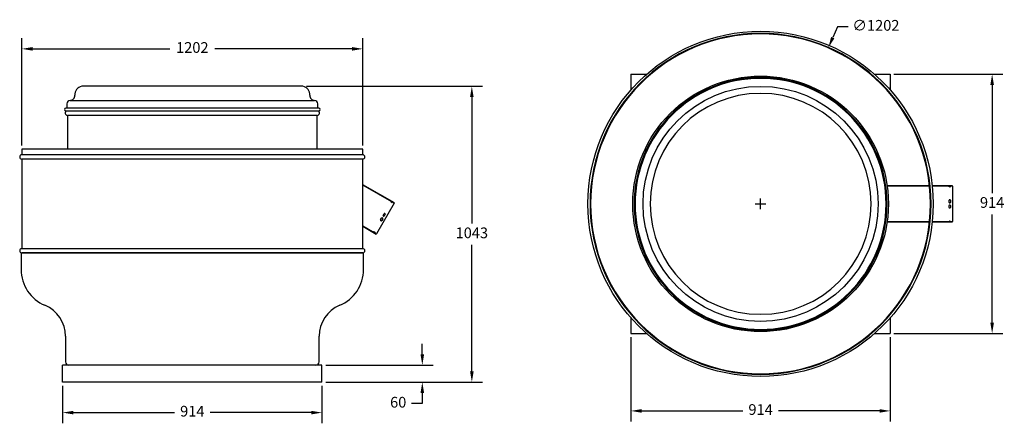
# Model space of a CAD drawing. Units: millimetres. Extents: x -2535 to 935, y -639 to 784.
import ezdxf
from ezdxf.lldxf.tags import DXFTag

# ---------------------------------------------------------------- set-up
doc = ezdxf.new("R2010")
doc.units = ezdxf.units.MM
doc.header["$PDSIZE"] = -1
tags = doc.linetypes.add('HIDDEN', pattern=[1.905, 1.27, -0.635]).pattern_tags.tags
tags[6:7] = [DXFTag(74, 4), DXFTag(75, 0), DXFTag(340, '0'), DXFTag(46, 1.0), DXFTag(50, 0.0), DXFTag(44, 0.0), DXFTag(45, 0.0)]
tags[4:5] = [DXFTag(74, 4), DXFTag(75, 0), DXFTag(340, '0'), DXFTag(46, 1.0), DXFTag(50, 0.0), DXFTag(44, 0.0), DXFTag(45, 0.0)]
doc.dimstyles.get("Standard").update_dxf_attribs({"dimtxt": 0.18, "dimasz": 0.18, "dimexe": 0.18, "dimexo": 0.0625, "dimgap": 0.09, "dimtad": 0, "dimtih": 1, "dimtoh": 1, "dimdec": 4, "dimzin": 0, "dimdsep": 46, "dimtxsty": 'Standard', "dimcen": 0.09, "dimadec": 0, "dimazin": 0, "dimtfac": 1, "dimtdec": 4, "dimtofl": 0, "dimtmove": 0, "dimatfit": 3, "dimfxl": 0, "dimtolj": 1, "dimtzin": 0, "dimarcsym": 0})

# ---------------------------------------------------------------- blocks, each defined once
blk = doc.blocks.new('*D14')
at = {"color": 0, "lineweight": -2}
for p, q in [((-2383.7, -506.7), (-2383.7, -638.7)), ((-1469.7, -506.7), (-1469.7, -638.7)), ((-2345.9, -600.9), (-1989.7, -600.9)), ((-1507.5, -600.9), (-1863.7, -600.9))]:
    blk.add_line(p, q, dxfattribs=at)
at = {"color": 0}
for points in [[(-2345.9, -594.6), (-2345.9, -607.2), (-2383.7, -600.9)], [(-1507.5, -594.6), (-1507.5, -607.2), (-1469.7, -600.9)]]:
    blk.add_solid(points, dxfattribs=at)
at = {"layer": 'Defpoints', "color": 0}
for p in [(-2383.7, -493.6), (-1469.7, -493.6), (-1469.7, -600.9)]:
    blk.add_point(p, dxfattribs=at)
at = {"color": 0, "insert": (-1926.7, -600.9), "char_height": 37.8, "attachment_point": 5}
blk.add_mtext('914', dxfattribs=at)
blk = doc.blocks.new('*D15')
at = {"color": 0, "lineweight": -2}
for p, q in [((-2527.7, 341), (-2527.7, 719.1)), ((-1325.7, 341), (-1325.7, 719.1)), ((-2489.9, 681.3), (-2005.4, 681.3)), ((-1363.5, 681.3), (-1847.9, 681.3))]:
    blk.add_line(p, q, dxfattribs=at)
at = {"color": 0}
for points in [[(-2489.9, 687.6), (-2489.9, 675), (-2527.7, 681.3)], [(-1363.5, 687.6), (-1363.5, 675), (-1325.7, 681.3)]]:
    blk.add_solid(points, dxfattribs=at)
at = {"layer": 'Defpoints', "color": 0}
for p in [(-1325.7, 681.3), (-2527.7, 327.9), (-1325.7, 327.9)]:
    blk.add_point(p, dxfattribs=at)
at = {"color": 0, "insert": (-1926.7, 681.3), "char_height": 37.8, "attachment_point": 5}
blk.add_mtext('1202', dxfattribs=at)
blk = doc.blocks.new('*D16')
at = {"color": 0, "lineweight": -2}
for p, q in [((347.5, 759.4), (330.8, 720.9)), ((385.3, 759.4), (347.5, 759.4)), ((76.4, 116), (76.4, 153.8)), ((57.5, 134.9), (95.3, 134.9))]:
    blk.add_line(p, q, dxfattribs=at)
at = {"color": 0}
blk.add_solid([(325, 723.4), (336.5, 718.4), (315.7, 686.2)], dxfattribs=at)
at = {"layer": 'Defpoints', "color": 0}
for p in [(315.7, 686.2), (-162.9, -416.4)]:
    blk.add_point(p, dxfattribs=at)
at = {"color": 0, "insert": (482.9, 759.4), "char_height": 37.8, "attachment_point": 5}
blk.add_mtext('∅1202', dxfattribs=at)
blk = doc.blocks.new('*D17')
at = {"color": 0, "lineweight": -2}
for p, q in [((546.5, 591.9), (930.4, 591.9)), ((892.6, 554.1), (892.6, 172.7)), ((892.6, -284.3), (892.6, 97.1)), ((546.5, -322.1), (930.4, -322.1))]:
    blk.add_line(p, q, dxfattribs=at)
at = {"color": 0}
for points in [[(886.3, 554.1), (898.9, 554.1), (892.6, 591.9)], [(886.3, -284.3), (898.9, -284.3), (892.6, -322.1)]]:
    blk.add_solid(points, dxfattribs=at)
at = {"layer": 'Defpoints', "color": 0}
for p in [(533.4, 591.9), (533.4, -322.1), (892.6, -322.1)]:
    blk.add_point(p, dxfattribs=at)
at = {"color": 0, "insert": (892.6, 134.9), "char_height": 37.8, "attachment_point": 5}
blk.add_mtext('914', dxfattribs=at)
blk = doc.blocks.new('*D18')
at = {"color": 0, "lineweight": -2}
for p, q in [((-380.6, -335.2), (-380.6, -632.8)), ((533.4, -335.2), (533.4, -632.8)), ((-342.8, -595), (13.4, -595)), ((495.6, -595), (139.4, -595))]:
    blk.add_line(p, q, dxfattribs=at)
at = {"color": 0}
for points in [[(-342.8, -588.7), (-342.8, -601.3), (-380.6, -595)], [(495.6, -588.7), (495.6, -601.3), (533.4, -595)]]:
    blk.add_solid(points, dxfattribs=at)
at = {"layer": 'Defpoints', "color": 0}
for p in [(-380.6, -322.1), (533.4, -322.1), (533.4, -595)]:
    blk.add_point(p, dxfattribs=at)
at = {"color": 0, "insert": (76.4, -595), "char_height": 37.8, "attachment_point": 5}
blk.add_mtext('914', dxfattribs=at)
blk = doc.blocks.new('*D19')
at = {"color": 0, "lineweight": -2}
for p, q in [((-1116, -395.8), (-1116, -358)), ((-1456.6, -433.6), (-1078.2, -433.6)), ((-1456.6, -493.6), (-1078.2, -493.6)), ((-1116, -531.4), (-1116, -569.2)), ((-1116, -569.2), (-1153.8, -569.2))]:
    blk.add_line(p, q, dxfattribs=at)
at = {"color": 0}
for points in [[(-1122.3, -395.8), (-1109.7, -395.8), (-1116, -433.6)], [(-1122.3, -531.4), (-1109.7, -531.4), (-1116, -493.6)]]:
    blk.add_solid(points, dxfattribs=at)
at = {"layer": 'Defpoints', "color": 0}
for p in [(-1469.7, -433.6), (-1116, -433.6), (-1469.7, -493.6)]:
    blk.add_point(p, dxfattribs=at)
at = {"color": 0, "insert": (-1201, -569.2), "char_height": 37.8, "attachment_point": 5}
blk.add_mtext('60', dxfattribs=at)
blk = doc.blocks.new('*D20')
at = {"color": 0, "lineweight": -2}
for p, q in [((-1524.2, 549.4), (-903.6, 549.4)), ((-941.4, 511.6), (-941.4, 65.7)), ((-941.4, -455.8), (-941.4, -9.9)), ((-1456.6, -493.6), (-903.6, -493.6))]:
    blk.add_line(p, q, dxfattribs=at)
at = {"color": 0}
for points in [[(-947.7, 511.6), (-935.1, 511.6), (-941.4, 549.4)], [(-947.7, -455.8), (-935.1, -455.8), (-941.4, -493.6)]]:
    blk.add_solid(points, dxfattribs=at)
at = {"layer": 'Defpoints', "color": 0}
for p in [(-1537.3, 549.4), (-941.4, 549.4), (-1469.7, -493.6)]:
    blk.add_point(p, dxfattribs=at)
at = {"color": 0, "insert": (-941.4, 27.9), "char_height": 37.8, "attachment_point": 5}
blk.add_mtext('1043', dxfattribs=at)

msp = doc.modelspace()

# ---------------------------------------------------------------- linework, layer by layer
at = {"color": 7, "linetype": 'Continuous'}
for p, q in [((-380.6, 591.9), (-380.6, 536.7)), ((-380.6, 591.9), (-325.4, 591.9)), ((478.2, 591.9), (533.4, 591.9)), ((533.4, 591.9), (533.4, 536.7)), ((-1926.7, 549.4), (-2316.1, 549.4)), ((-1537.3, 549.4), (-1926.7, 549.4)), ((-2369.2, 487.6), (-2369.2, 472.2)), ((-1484.2, 472.2), (-1484.2, 487.6)), ((-1926.7, 472.2), (-2372.4, 472.2)), ((-2372.4, 462.9), (-1481, 462.9)), ((-1481, 472.2), (-1926.7, 472.2)), ((-2367.2, 446.7), (-2367.2, 327.9)), ((-1926.7, 446.7), (-2367.2, 446.7)), ((-1486.2, 446.7), (-1926.7, 446.7)), ((-1486.2, 327.9), (-1486.2, 446.7)), ((-2527.7, 327.9), (-2527.7, 307.9)), ((-1325.7, 327.9), (-2527.7, 327.9)), ((-1325.7, 307.9), (-1325.7, 327.9)), ((-1325.7, 307.9), (-2527.7, 307.9)), ((-2527.7, 292.9), (-2527.7, -23.1)), ((-1325.7, 292.9), (-2527.7, 292.9)), ((-1325.7, -23.1), (-1325.7, 292.9)), ((-1214.6, 138.5), (-1325.7, 202.6)), ((-1215.2, 137.4), (-1325.7, 201.2)), ((672, 198.4), (522.2, 198.4)), ((672.1, 197.1), (522.4, 197.1)), ((753, 198.4), (681.6, 198.4)), ((753, 197.1), (681.7, 197.1)), ((740.6, 195.9), (740.6, 196.9)), ((740.6, 196.9), (740.6, 196.9)), ((740.6, 196.9), (740.6, 196.9)), ((740.6, 196.9), (740.6, 195.9)), ((740.6, 195.8), (740.6, 195.9)), ((740.6, 195.9), (740.6, 195.9)), ((742.6, 197), (743.3, 197)), ((743.3, 196.7), (742.6, 196.7)), ((743.3, 195.4), (742.6, 195.4)), ((745.3, 196.9), (745.3, 196.9)), ((745.3, 196.9), (745.3, 196.9)), ((745.3, 196.9), (745.3, 195.9)), ((745.3, 195.9), (745.3, 196.9)), ((745.3, 195.9), (745.3, 195.9)), ((745.3, 195.9), (745.3, 195.8)), ((753, 197.1), (753, 198.4)), ((753, 197.1), (753, 72.7)), ((-1226.6, 142.4), (-1226.5, 142.5)), ((-1226.5, 142.5), (-1226.1, 143.3)), ((-1226, 143.3), (-1226.5, 142.5)), ((-1226.5, 142.5), (-1226.5, 142.5)), ((-1226.1, 143.3), (-1226, 143.3)), ((-1226, 143.3), (-1226, 143.3)), ((-1224.4, 140.7), (-1225, 141.1)), ((-1223.7, 141.8), (-1224.4, 142.2)), ((-1224.2, 142.5), (-1223.6, 142.1)), ((-1221.9, 140.9), (-1222.4, 140.1)), ((-1222.4, 140.1), (-1221.9, 140.9)), ((-1222.4, 140.1), (-1222.4, 140.1)), ((-1222.4, 140.1), (-1222.4, 140.1)), ((-1221.9, 141), (-1221.9, 140.9)), ((-1221.9, 140.9), (-1221.9, 140.9)), ((740.6, 140.3), (740.6, 147.4)), ((742.6, 149.4), (743.3, 149.4)), ((745.3, 147.4), (745.3, 140.3)), ((-1215.2, 137.4), (-1277.4, 29.6)), ((-1215.2, 137.4), (-1214.6, 138.5)), ((740.6, 122.3), (740.6, 129.4)), ((743.3, 138.3), (742.6, 138.3)), ((742.6, 131.4), (743.3, 131.4)), ((743.3, 120.3), (742.6, 120.3)), ((745.3, 129.4), (745.3, 122.3)), ((-1263.3, 78.8), (-1259.8, 84.9)), ((-1261.9, 75.7), (-1262.6, 76.1)), ((-1255.6, 82.6), (-1259.2, 76.4)), ((-1257, 85.7), (-1256.4, 85.3)), ((-1254.3, 94.4), (-1250.8, 100.5)), ((-1252.9, 91.3), (-1253.6, 91.6)), ((-1246.6, 98.1), (-1250.2, 92)), ((-1248, 101.3), (-1247.4, 100.9)), ((522.2, 71.4), (672, 71.4)), ((522.4, 72.7), (672.1, 72.7)), ((681.6, 71.4), (753, 71.4)), ((681.7, 72.7), (753, 72.7)), ((740.6, 72.9), (740.6, 73.9)), ((740.6, 73.9), (740.6, 73.9)), ((740.6, 73.9), (740.6, 73.9)), ((740.6, 73.9), (740.6, 72.9)), ((740.6, 72.9), (740.6, 72.9)), ((740.6, 72.9), (740.6, 72.9)), ((742.6, 74.4), (743.3, 74.4)), ((742.6, 73.1), (743.3, 73.1)), ((743.3, 72.8), (742.6, 72.8)), ((745.3, 73.9), (745.3, 73.9)), ((745.3, 73.9), (745.3, 73.9)), ((745.3, 73.9), (745.3, 72.9)), ((745.3, 72.9), (745.3, 73.9)), ((745.3, 72.9), (745.3, 72.9)), ((745.3, 72.9), (745.3, 72.9)), ((753, 71.4), (753, 72.7)), ((-1325.7, 57.4), (-1277.4, 29.6)), ((-1325.7, 56), (-1278.1, 28.5)), ((-1288, 36), (-1287.5, 36.8)), ((-1287.5, 36.8), (-1288, 36)), ((-1288, 36), (-1288, 36)), ((-1288, 36), (-1288, 36)), ((-1287.5, 36.8), (-1287.5, 36.9)), ((-1287.5, 36.8), (-1287.5, 36.8)), ((-1285.7, 34.5), (-1286.4, 34.8)), ((-1286.2, 35.1), (-1285.5, 34.7)), ((-1285.5, 36.3), (-1284.9, 35.9)), ((-1283.4, 34.4), (-1283.9, 33.6)), ((-1283.9, 33.6), (-1283.4, 34.4)), ((-1283.9, 33.6), (-1283.9, 33.6)), ((-1283.9, 33.6), (-1283.9, 33.6)), ((-1283.4, 34.5), (-1283.4, 34.4)), ((-1283.4, 34.4), (-1283.4, 34.4)), ((-1278.1, 28.5), (-1277.4, 29.6)), ((-1325.7, -23.1), (-2527.7, -23.1)), ((-2530.2, -38.6), (-2530.2, -96.4)), ((-1323.2, -38.6), (-2530.2, -38.6)), ((-2527.7, -38.1), (-2527.7, -38.6)), ((-1325.7, -38.1), (-2527.7, -38.1)), ((-1325.7, -38.6), (-1325.7, -38.1)), ((-1323.2, -96.4), (-1323.2, -38.6)), ((-380.6, -266.9), (-380.6, -322.1)), ((533.4, -266.9), (533.4, -322.1)), ((-2373.7, -331.6), (-2373.7, -421.6)), ((-1479.7, -421.6), (-1479.7, -331.6)), ((-380.6, -322.1), (-325.4, -322.1)), ((478.2, -322.1), (533.4, -322.1)), ((-1469.7, -433.6), (-2383.7, -433.6)), ((-2383.7, -493.6), (-2383.7, -433.6)), ((-1469.7, -493.6), (-1469.7, -433.6)), ((-1469.7, -493.6), (-2383.7, -493.6))]:
    msp.add_line(p, q, dxfattribs=at)
msp.add_line((-2357.4, 499.6), (-1495.9, 499.6))
at = {"color": 7, "linetype": 'HIDDEN'}
for p, q in [((740.6, 198.2), (740.6, 196.9)), ((740.6, 198.1), (740.6, 198.1)), ((740.6, 198.1), (740.6, 196.9)), ((742.6, 198.3), (743.3, 198.3)), ((745.3, 198.2), (745.3, 196.9)), ((745.3, 198.1), (745.3, 198.1)), ((745.3, 198.1), (745.3, 196.9)), ((-1225.4, 144.4), (-1226.1, 143.3)), ((-1225.4, 144.4), (-1226, 143.3)), ((-1225.4, 144.4), (-1225.4, 144.4)), ((-1223.6, 143.6), (-1222.9, 143.2)), ((-1221.3, 142.1), (-1221.9, 141)), ((-1221.3, 142), (-1221.9, 140.9)), ((-1221.3, 142), (-1221.3, 142)), ((740.6, 71.6), (740.6, 72.9)), ((740.6, 72.9), (740.6, 71.7)), ((740.6, 71.7), (740.6, 71.7)), ((743.3, 71.5), (742.6, 71.5)), ((745.3, 71.6), (745.3, 72.9)), ((745.3, 72.9), (745.3, 71.7)), ((745.3, 71.7), (745.3, 71.7)), ((-1288.7, 34.9), (-1288, 36)), ((-1288, 36), (-1288.6, 34.9)), ((-1288.6, 34.9), (-1288.6, 34.9)), ((-1286.3, 33.4), (-1287, 33.7)), ((-1284.5, 32.5), (-1283.9, 33.6)), ((-1283.9, 33.6), (-1284.5, 32.5)), ((-1284.5, 32.5), (-1284.5, 32.5))]:
    msp.add_line(p, q, dxfattribs=at)
for points in [[(740.8, 197), (740.6, 197), (740.6, 197.1)], [(745.3, 197.1), (745.2, 197), (745.1, 197)], [(740.6, 72.7), (740.7, 72.8), (740.8, 72.8)], [(745.1, 72.8), (745.3, 72.7), (745.3, 72.7)]]:
    msp.add_lwpolyline(points, dxfattribs=at)
at = {"color": 7, "linetype": 'Continuous'}
for points in [[(742.6, 195.4), (741.9, 195.4), (741.4, 195.5), (740.9, 195.6), (740.6, 195.7), (740.6, 195.8)], [(743.3, 74.4), (744, 74.4), (744.6, 74.3), (745, 74.2), (745.3, 74), (745.3, 73.9)]]:
    msp.add_lwpolyline(points, dxfattribs=at)
at = {"color": 7, "linetype": 'Continuous', "flags": 128}
for points in [[(-1225, 141.1), (-1225.6, 141.4), (-1226.1, 141.8), (-1226.4, 142.1), (-1226.6, 142.3), (-1226.6, 142.4)], [(-1284.9, 35.9), (-1284.3, 35.5), (-1283.9, 35.2), (-1283.5, 34.9), (-1283.4, 34.6), (-1283.4, 34.5)]]:
    msp.add_lwpolyline(points, dxfattribs=at)
at = {"color": 7, "linetype": 'HIDDEN', "flags": 128}
for points in [[(-1225.8, 143.3), (-1225.9, 143.5), (-1225.9, 143.6)], [(-1221.8, 141.2), (-1222, 141.1), (-1222.1, 141.1)], [(-1288.2, 35.8), (-1288, 35.8), (-1287.9, 35.8)], [(-1284.1, 33.6), (-1284, 33.5), (-1284, 33.4)]]:
    msp.add_lwpolyline(points, dxfattribs=at)
at = {"color": 7, "linetype": 'Continuous'}
for radius in [608.5, 450.4, 414.3]:
    msp.add_circle((76.4, 134.9), radius, dxfattribs=at)
at = {"color": 7, "linetype": 'Continuous', "extrusion": (5.56258e-16, 2.71791e-15, -1)}
for radius in [601, 599]:
    msp.add_circle((-76.4, 134.9), radius, dxfattribs=at)
at = {"color": 7, "linetype": 'Continuous', "extrusion": (0, 3.49148e-15, -1)}
for radius in [445.7, 442.5, 389.4]:
    msp.add_circle((-76.4, 134.9), radius, dxfattribs=at)
at = {"color": 7, "linetype": 'Continuous'}
for centre, radius, start, end in [((-2310.9, 519.8), 30, 99.8379, 183.9938), ((-1542.4, 519.8), 30, 356.0062, 80.1621), ((-2357.2, 487.6), 12, 91.2917, 180), ((-2357.8, 516.6), 17, 271.2917, 3.9938), ((-1495.5, 516.6), 17, 176.0062, 268.7083), ((-1496.2, 487.6), 12, 0, 88.7083), ((-2372.4, 467.6), 4.67, 90, 270), ((-2365.7, 455.6), 9, 125.5224, 260.4059), ((-1487.7, 455.6), 9, 279.5941, 54.4776), ((-1481, 467.6), 4.68, 270, 90), ((-2527.7, 300.4), 7.5, 90, 270), ((-1325.7, 300.4), 7.5, 270, 90), ((742.2, 188.4), 8.65, 87.4465, 100.7559), ((742.3, 201.2), 4.52, 250.5243, 273.2857), ((744, 192.8), 4.33, 72.496, 99.3016), ((743.5, 201.6), 4.92, 267.6905, 288.5453), ((743.6, 198.8), 3.41, 265.1111, 300.045), ((-1228.9, 135.2), 8.65, 57.4465, 70.7559), ((-1222.4, 146.2), 4.52, 220.5243, 243.2857), ((-1222.4, 143.5), 3.41, 235.1111, 270.045), ((-1221.1, 146), 4.92, 237.6905, 258.5453), ((-1225.1, 138), 4.33, 42.496, 69.3016), ((742.6, 147.4), 2, 90, 180), ((742.6, 140.3), 2, 180, 270), ((743.3, 147.4), 2, 0, 90), ((743.3, 140.3), 2, 270, 0), ((742.6, 129.4), 2, 90, 180), ((742.6, 122.3), 2, 180, 270), ((743.3, 129.4), 2, 0, 90), ((743.3, 122.3), 2, 270, 0), ((-1261.6, 77.8), 2, 150, 240), ((-1260.9, 77.4), 2, 240, 330), ((-1258, 83.9), 2, 60, 150), ((-1257.4, 83.6), 2, 330, 60), ((-1252.6, 93.4), 2, 150, 240), ((-1251.9, 93), 2, 240, 330), ((-1249, 99.5), 2, 60, 150), ((-1248.4, 99.1), 2, 330, 60), ((742.3, 71), 3.39, 84.9793, 120.1769), ((742, 78), 5.28, 254.9455, 276.8521), ((742.4, 68.2), 4.89, 87.6207, 108.6035), ((743.6, 68.6), 4.49, 70.3523, 93.3352), ((743.9, 79.2), 6.43, 265.1301, 283.0723), ((-1284.3, 39.7), 5.28, 224.9455, 246.8521), ((-1288.8, 31), 4.89, 57.6207, 78.6035), ((-1287.5, 33.5), 3.39, 54.9793, 90.1769), ((-1287.6, 30.7), 4.49, 40.3523, 63.3352), ((-1282, 39.7), 6.43, 235.1301, 253.0723), ((-2527.7, -30.6), 7.5, 90, 270), ((-1325.7, -30.6), 7.5, 270, 90), ((-2393.2, -96.4), 137, 180, 247.2771), ((-1460.2, -96.4), 137, 292.7229, 0), ((-2491.7, -331.6), 118, 0, 67.2771), ((-1361.7, -331.6), 118, 112.7229, 180), ((-2361.7, -421.6), 12, 180, 270), ((-1491.7, -421.6), 12, 270, 0)]:
    msp.add_arc(centre, radius, start, end, dxfattribs=at)
at = {"color": 7, "linetype": 'HIDDEN'}
for centre, radius, start, end in [((742.2, 189.5), 8.82, 87.4959, 100.5421), ((744, 194), 4.41, 72.8318, 99.1302), ((-1228.3, 136.1), 8.82, 57.4959, 70.5421), ((-1224.5, 139.1), 4.41, 42.8318, 69.1302), ((742, 76.8), 5.38, 255.2379, 276.7241), ((743.9, 78), 6.56, 265.2247, 282.8133), ((-1284.9, 38.7), 5.38, 225.2379, 246.7241), ((-1282.6, 38.8), 6.56, 235.2247, 252.8133)]:
    msp.add_arc(centre, radius, start, end, dxfattribs=at)

# ---------------------------------------------------------------- dimensions: what is measured, and where the dimension line sits
dim = msp.add_diameter_dim_2p(p1=(-162.9, -416.4), p2=(315.7, 686.2), dimstyle='Standard', override={"dimscale": 210, "dimdec": 0, "dimdsep": 46, "dimadec": 65535, "dimtdec": 0, "dimtolj": 0, "dimtzin": 1})
dim.commit()
dim.dimension.update_dxf_attribs({"geometry": '*D16', "text_midpoint": (482.9, 759.4), "dimtype": 163})
for base, p1, p2, picture, middle in [((-1325.7, 681.3), (-2527.7, 327.9), (-1325.7, 327.9), '*D15', (-1926.7, 681.3)), ((533.4, -595), (-380.6, -322.1), (533.4, -322.1), '*D18', (76.4, -595))]:
    dim = msp.add_linear_dim(base=base, p1=p1, p2=p2, dimstyle='Standard', override={"dimscale": 210, "dimdec": 0, "dimdsep": 46, "dimadec": 65535, "dimtdec": 0, "dimtolj": 0, "dimtzin": 1})
    dim.commit()
    dim.dimension.update_dxf_attribs({"geometry": picture, "text_midpoint": middle})
for base, p1, p2, picture, middle in [((892.6, -322.1), (533.4, 591.9), (533.4, -322.1), '*D17', (892.6, 134.9)), ((-941.4, 549.4), (-1469.7, -493.6), (-1537.3, 549.4), '*D20', (-941.4, 27.9))]:
    dim = msp.add_linear_dim(base=base, p1=p1, p2=p2, angle=90, dimstyle='Standard', override={"dimscale": 210, "dimdec": 0, "dimdsep": 46, "dimadec": 65535, "dimtdec": 0, "dimtolj": 0, "dimtzin": 1})
    dim.commit()
    dim.dimension.update_dxf_attribs({"geometry": picture, "text_midpoint": middle})
dim = msp.add_linear_dim(base=(-1116, -433.6), p1=(-1469.7, -493.6), p2=(-1469.7, -433.6), angle=90, dimstyle='Standard', override={"dimscale": 210, "dimdec": 0, "dimdsep": 46, "dimadec": 65535, "dimtdec": 0, "dimtolj": 0, "dimtzin": 1})
dim.commit()
dim.dimension.update_dxf_attribs({"geometry": '*D19', "text_midpoint": (-1201, -569.2), "dimtype": 160})
dim = msp.add_linear_dim(base=(-1469.7, -600.9), p1=(-2383.7, -493.6), p2=(-1469.7, -493.6), dimstyle='Standard', override={"dimscale": 210, "dimdec": 0, "dimdsep": 46, "dimadec": 65535, "dimtdec": 0, "dimtolj": 0, "dimtzin": 1})
dim.commit()
dim.dimension.update_dxf_attribs({"geometry": '*D14', "text_midpoint": (-1926.7, -600.9), "dimtype": 160})

doc.saveas('drawing.dxf')
